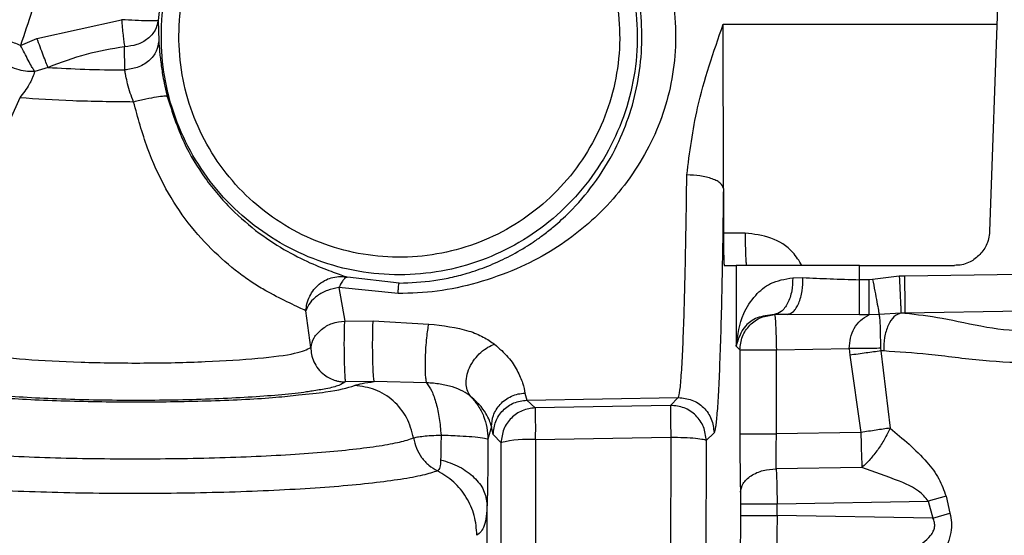
# Paper-space layout 'Sheet2' of a CAD drawing. Units: inches. Extents: x -284 to 586, y 9 to 376.
# Drawn here: x 97 to 100, y 143 to 145 of the extents above; entities that cross this region are included whole.
import ezdxf

# ---------------------------------------------------------------- set-up
doc = ezdxf.new("R2010")
doc.units = ezdxf.units.IN
doc.header["$MEASUREMENT"] = 0

psp = doc.layouts.new('Sheet2')

# ---------------------------------------------------------------- linework, layer by layer
at = {"color": 7, "linetype": 'Continuous', "lineweight": 25, "ltscale": 35}
for p, q in [((99.5013, 145.0011), (99.4682, 144.0514)), ((97.3353, 144.4835), (97.5246, 144.5253)), ((97.6064, 144.5236), (97.6078, 144.4783)), ((98.8722, 144.1477), (98.8719, 144.5154)), ((97.2984, 144.4679), (97.3353, 144.4835)), ((97.5318, 144.4129), (97.5314, 144.4648)), ((97.3603, 144.4184), (97.3302, 144.4094)), ((97.2966, 144.3505), (97.2752, 144.3023)), ((97.6249, 144.3631), (97.6271, 144.3532)), ((98.8722, 144.1477), (98.8723, 144.0476)), ((98.9211, 144.0476), (98.8723, 144.0476)), ((98.8743, 143.9754), (98.9012, 143.9754)), ((98.9012, 143.9754), (98.901, 143.7949)), ((98.9242, 143.9754), (98.915, 143.9754)), ((98.9362, 143.9754), (98.9242, 143.9754)), ((99.1769, 143.9433), (99.177, 143.9754)), ((99.177, 143.9754), (99.3895, 143.9754)), ((98.1466, 143.9359), (98.0304, 143.9491)), ((99.0276, 143.9478), (99.0505, 143.948)), ((99.2661, 143.9512), (99.2062, 143.9442)), ((99.2776, 143.9516), (99.2661, 143.9512)), ((99.5377, 143.9553), (99.2776, 143.9516)), ((98.0111, 143.9259), (98.0245, 143.8507)), ((98.1439, 143.9125), (98.0111, 143.9259)), ((99.198, 143.9434), (99.1769, 143.9433)), ((99.2062, 143.9442), (99.198, 143.9434)), ((97.9485, 143.7917), (97.9376, 143.8741)), ((98.9867, 143.8652), (98.9862, 143.8657)), ((99.0157, 143.8657), (98.9862, 143.8657)), ((99.0157, 143.8657), (98.9867, 143.8652)), ((99.1773, 143.8645), (99.0157, 143.8657)), ((99.1984, 143.8647), (99.1773, 143.8645)), ((99.2211, 143.8652), (99.1984, 143.8647)), ((99.27, 143.8687), (99.2211, 143.8652)), ((99.5419, 143.8728), (99.2789, 143.8688)), ((98.0245, 143.8507), (98.088, 143.8512)), ((98.088, 143.8512), (98.2128, 143.8443)), ((98.901, 143.7949), (98.9092, 143.7865)), ((98.9092, 143.7865), (98.9092, 143.5983)), ((98.991, 143.7865), (99.1542, 143.7893)), ((98.991, 143.5983), (98.991, 143.7865)), ((99.1542, 143.7893), (99.1553, 143.7745)), ((99.1553, 143.7745), (99.1801, 143.6016)), ((99.2241, 143.7899), (99.2249, 143.784)), ((99.2249, 143.784), (99.2455, 143.6113)), ((99.2314, 143.7839), (99.2249, 143.784)), ((98.0905, 143.7153), (98.0257, 143.7149)), ((98.2078, 143.7128), (98.0905, 143.7153)), ((98.4279, 143.6896), (98.4322, 143.6738)), ((98.4322, 143.6738), (98.7713, 143.6797)), ((98.4322, 143.6738), (98.4512, 143.6567)), ((98.7537, 143.6621), (98.4512, 143.6567)), ((98.7713, 143.6797), (98.7537, 143.6621)), ((98.3529, 143.6146), (98.3452, 143.5866)), ((98.3568, 143.5972), (98.3529, 143.6146)), ((98.3744, 143.5787), (98.3568, 143.5972)), ((98.8514, 143.601), (98.8339, 143.5834)), ((99.1801, 143.6016), (98.991, 143.5983)), ((98.3744, 142.9361), (98.3744, 143.5787)), ((98.4516, 143.5855), (98.7545, 143.591)), ((98.4516, 143.5855), (98.452, 142.9444)), ((98.7545, 143.591), (98.7529, 142.9446)), ((98.8339, 143.5834), (98.8322, 142.9371)), ((99.1826, 143.5235), (98.9906, 143.5201)), ((98.3432, 142.8209), (98.3432, 143.44)), ((98.9108, 143.442), (98.9108, 143.4158)), ((98.9926, 143.442), (99.3309, 143.4479)), ((98.9926, 143.4158), (98.9926, 143.442)), ((99.3708, 143.4587), (99.3309, 143.4479)), ((99.3309, 143.4479), (99.3415, 143.4099)), ((99.3708, 143.4587), (99.3796, 143.4208)), ((99.3415, 143.4099), (99.3796, 143.4208)), ((99.3415, 143.4099), (98.9926, 143.4158))]:
    psp.add_line(p, q, dxfattribs=at)
at = {"color": 8, "linetype": 'Continuous', "lineweight": 25, "ltscale": 35}
psp.add_line((98.8719, 144.5154), (99.4844, 144.515), dxfattribs=at)
at = {"color": 7, "linetype": 'Continuous', "lineweight": 25, "ltscale": 1225}
psp.add_arc((98.4354, 143.3281), 0.258, 86.4046, 103.6683, dxfattribs=at)
at = {"color": 7, "linetype": 'Continuous', "lineweight": 25, "ltscale": 35}
for points, knots in [([(99.5992, 137.2911), (99.4276, 137.2954), (99.0396, 137.3052), (98.4391, 137.382), (97.8023, 137.5092), (97.1778, 137.6877), (96.5695, 137.9147), (95.9817, 138.1898), (95.4176, 138.5103), (94.8807, 138.874), (94.3742, 139.2785), (93.9015, 139.7213), (93.4658, 140.2001), (93.0693, 140.7115), (92.7142, 141.2519), (92.4024, 141.818), (92.1361, 142.4064), (91.9175, 143.0137), (91.7468, 143.6358), (91.626, 144.2691), (91.5509, 144.9095), (91.5434, 145.3388), (91.5396, 145.5534)], [0, 0, 0, 0, 0.040217, 0.090929, 0.141635, 0.192326, 0.242994, 0.293643, 0.344276, 0.394891, 0.445479, 0.496034, 0.546557, 0.597056, 0.647528, 0.69797, 0.748374, 0.798746, 0.849094, 0.899421, 0.949723, 1, 1, 1, 1]), ([(97.3338, 145.0448), (97.3435, 145.0014), (97.3619, 144.9189), (97.3672, 144.7729), (97.3507, 144.6202), (97.3159, 144.519), (97.2984, 144.4679)], [0, 0, 0, 0, 0.262578, 0.49998, 0.747404, 1, 1, 1, 1]), ([(98.1466, 145.0385), (98.1292, 145.038), (98.0937, 145.0369), (98.0483, 145.0297), (98.0096, 145.0206), (97.977, 145.0108), (97.9355, 144.9952), (97.886, 144.9712), (97.8308, 144.9359), (97.7785, 144.8926), (97.7321, 144.8432), (97.6925, 144.789), (97.6621, 144.7349), (97.6395, 144.6818), (97.6174, 144.614), (97.6108, 144.5599), (97.6064, 144.5236)], [0, 0, 0, 0, 0.059744, 0.12227, 0.160792, 0.20196, 0.245849, 0.324332, 0.408591, 0.496335, 0.585339, 0.666865, 0.748558, 0.813161, 0.874525, 1, 1, 1, 1]), ([(98.6279, 144.8471), (98.6442, 144.8272), (98.6773, 144.7866), (98.7158, 144.7151), (98.7462, 144.6363), (98.7635, 144.5517), (98.7671, 144.466), (98.7569, 144.383), (98.7353, 144.3045), (98.7018, 144.2307), (98.6582, 144.1625), (98.6069, 144.1015), (98.5486, 144.0497), (98.4839, 144.0041), (98.4079, 143.9653), (98.3229, 143.9354), (98.2332, 143.9153), (98.1731, 143.9134), (98.1439, 143.9125)], [0, 0, 0, 0, 0.0592415, 0.1207053, 0.1838252, 0.2473503, 0.3099053, 0.3706221, 0.4297642, 0.4895709, 0.5524088, 0.61433, 0.6736073, 0.7333825, 0.7981542, 0.8687982, 0.9363126, 1, 1, 1, 1]), ([(98.1466, 143.9359), (98.1725, 143.9369), (98.2111, 143.9384), (98.2615, 143.9479), (98.3022, 143.9583), (98.3455, 143.9734), (98.3907, 143.9939), (98.4253, 144.0136), (98.4517, 144.0311), (98.4715, 144.0453), (98.4975, 144.066), (98.5364, 144.1016), (98.5845, 144.1574), (98.6289, 144.2291), (98.6613, 144.3055), (98.6817, 144.3818), (98.6911, 144.4612), (98.6891, 144.5409), (98.6759, 144.6193), (98.652, 144.6938), (98.6189, 144.7636), (98.5903, 144.8043), (98.576, 144.8246)], [0, 0, 0, 0, 0.060833, 0.0907, 0.122035, 0.162113, 0.202867, 0.245854, 0.263079, 0.283928, 0.308396, 0.348587, 0.419697, 0.496981, 0.559916, 0.622804, 0.685882, 0.748456, 0.809718, 0.874187, 0.9371, 1, 1, 1, 1]), ([(97.5246, 144.5253), (97.5252, 144.5195), (97.5263, 144.5075), (97.528, 144.4912), (97.5298, 144.4762), (97.5309, 144.4688), (97.5314, 144.4648)], [0, 0, 0, 0, 0.244005, 0.504595, 0.735794, 1, 1, 1, 1]), ([(97.6064, 144.5236), (97.6049, 144.5232), (97.6017, 144.5225), (97.5827, 144.5225), (97.5559, 144.5234), (97.5351, 144.5247), (97.5246, 144.5253)], [0, 0, 0, 0, 0.248078, 0.497437, 0.748078, 1, 1, 1, 1]), ([(97.6064, 144.5236), (97.6048, 144.5162), (97.6015, 144.501), (97.5841, 144.4817), (97.5598, 144.4681), (97.5407, 144.4659), (97.5314, 144.4648)], [0, 0, 0, 0, 0.240625, 0.496128, 0.753963, 1, 1, 1, 1]), ([(98.7904, 144.1778), (98.7968, 144.2279), (98.8111, 144.3398), (98.8503, 144.4529), (98.8719, 144.5154)], [0, 0, 0, 0, 0.447684, 1, 1, 1, 1]), ([(99.5992, 141.1912), (99.5023, 141.1942), (99.2719, 141.2013), (98.9196, 141.2543), (98.5535, 141.337), (98.2194, 141.4427), (97.9176, 141.5638), (97.6321, 141.7026), (97.367, 141.8553), (97.1258, 142.0174), (96.9201, 142.1747), (96.7373, 142.331), (96.5278, 142.5306), (96.2929, 142.7893), (96.0455, 143.1185), (95.8627, 143.4143), (95.7368, 143.6606), (95.6594, 143.8426), (95.5969, 144.0183), (95.547, 144.1854), (95.5059, 144.3437), (95.4819, 144.438), (95.4698, 144.4854)], [0, 0, 0, 0, 0.050374, 0.119674, 0.184626, 0.245231, 0.301501, 0.353436, 0.410013, 0.460309, 0.504307, 0.544462, 0.585193, 0.654553, 0.725771, 0.798836, 0.834895, 0.869333, 0.902567, 0.935072, 0.96737, 1, 1, 1, 1]), ([(97.3302, 144.4094), (97.325, 144.4092), (97.3137, 144.4087), (97.2945, 144.4124), (97.2741, 144.42), (97.2549, 144.4317), (97.2398, 144.4462), (97.2307, 144.4614), (97.2271, 144.4755), (97.2288, 144.4835), (97.2295, 144.4873)], [0, 0, 0, 0, 0.10698, 0.227435, 0.359047, 0.49727, 0.635952, 0.768825, 0.891051, 1, 1, 1, 1]), ([(97.2984, 144.4679), (97.2938, 144.4696), (97.2844, 144.473), (97.2667, 144.4795), (97.2483, 144.4861), (97.2344, 144.491), (97.2323, 144.4917), (97.2313, 144.492)], [0, 0, 0, 0, 0.133932, 0.270294, 0.538053, 0.785196, 1, 1, 1, 1]), ([(97.3603, 144.4184), (97.3588, 144.422), (97.3557, 144.4293), (97.3494, 144.4454), (97.3424, 144.4638), (97.3377, 144.477), (97.3353, 144.4835)], [0, 0, 0, 0, 0.245505, 0.500014, 0.754515, 1, 1, 1, 1]), ([(97.6078, 144.4783), (97.6067, 144.4703), (97.6044, 144.4539), (97.5868, 144.4323), (97.5614, 144.4169), (97.5414, 144.4142), (97.5318, 144.4129)], [0, 0, 0, 0, 0.241352, 0.501001, 0.760092, 1, 1, 1, 1]), ([(97.3302, 144.4094), (97.3288, 144.4117), (97.3267, 144.4151), (97.3218, 144.4233), (97.3157, 144.4345), (97.3073, 144.4508), (97.3014, 144.4622), (97.2984, 144.4679)], [0, 0, 0, 0, 0.1641163, 0.249841, 0.4997231, 0.7498957, 1, 1, 1, 1]), ([(97.5314, 144.4648), (97.5025, 144.46), (97.4439, 144.4503), (97.3885, 144.4292), (97.3603, 144.4184)], [0, 0, 0, 0, 0.492535, 1, 1, 1, 1]), ([(97.5517, 144.3411), (97.5491, 144.3478), (97.5437, 144.3614), (97.5381, 144.3816), (97.5354, 144.3943), (97.5341, 144.4013), (97.5331, 144.4063), (97.5324, 144.41), (97.5318, 144.4129)], [0, 0, 0, 0, 0.25207, 0.509847, 0.756978, 0.785775, 0.835922, 1, 1, 1, 1]), ([(97.3302, 144.4094), (97.3289, 144.4051), (97.3269, 144.3986), (97.3222, 144.3885), (97.3165, 144.378), (97.3078, 144.3642), (97.3005, 144.3552), (97.2966, 144.3505)], [0, 0, 0, 0, 0.231006, 0.344797, 0.464664, 0.716509, 1, 1, 1, 1]), ([(97.6271, 144.3532), (97.6265, 144.3535), (97.6253, 144.3541), (97.6182, 144.354), (97.6038, 144.3523), (97.5838, 144.3485), (97.5658, 144.3446), (97.5564, 144.3423), (97.5517, 144.3411)], [0, 0, 0, 0, 0.123995, 0.248573, 0.5, 0.751428, 0.876005, 1, 1, 1, 1]), ([(97.6271, 144.3532), (97.6382, 144.3183), (97.6587, 144.2535), (97.7025, 144.182), (97.7399, 144.1341), (97.7799, 144.0909), (97.8333, 144.0452), (97.8974, 144.0046), (97.9556, 143.9766), (98.0029, 143.9588), (98.0211, 143.9524), (98.0304, 143.9491)], [0, 0, 0, 0, 0.141367, 0.262224, 0.324731, 0.382973, 0.500587, 0.619812, 0.741556, 0.866695, 1, 1, 1, 1]), ([(97.9376, 143.8741), (97.9327, 143.8763), (97.9231, 143.8807), (97.8958, 143.8935), (97.8614, 143.9104), (97.8236, 143.9328), (97.784, 143.96), (97.7322, 144.0035), (97.6725, 144.0689), (97.6209, 144.1478), (97.5795, 144.2394), (97.5612, 144.3064), (97.5517, 144.3411)], [0, 0, 0, 0, 0.067475, 0.134875, 0.25398, 0.311877, 0.367528, 0.486882, 0.607446, 0.728586, 0.859515, 1, 1, 1, 1]), ([(98.7713, 143.6797), (98.7725, 143.6834), (98.775, 143.6908), (98.7785, 143.7314), (98.7815, 143.7878), (98.7841, 143.8569), (98.7863, 143.9337), (98.788, 144.0145), (98.7894, 144.0955), (98.7901, 144.1512), (98.7904, 144.1778)], [0, 0, 0, 0, 0.155821, 0.302843, 0.441062, 0.570475, 0.691078, 0.802868, 0.905843, 1, 1, 1, 1]), ([(98.8722, 144.1477), (98.8709, 144.1515), (98.8689, 144.1574), (98.8584, 144.1645), (98.8478, 144.1693), (98.8347, 144.1732), (98.8158, 144.177), (98.8004, 144.1775), (98.7904, 144.1778)], [0, 0, 0, 0, 0.239321, 0.368325, 0.500111, 0.63188, 0.760838, 1, 1, 1, 1]), ([(98.8722, 144.1477), (98.8717, 144.1088), (98.8708, 144.0317), (98.8689, 143.9273), (98.8666, 143.8343), (98.864, 143.7547), (98.8611, 143.69), (98.858, 143.6418), (98.8548, 143.6099), (98.8525, 143.604), (98.8514, 143.601)], [0, 0, 0, 0, 0.125902, 0.24985, 0.374303, 0.49878, 0.623414, 0.748329, 0.873227, 1, 1, 1, 1]), ([(98.8723, 144.0476), (98.8723, 144.0384), (98.8724, 144.0193), (98.8729, 143.9965), (98.8733, 143.9833), (98.8738, 143.9766), (98.8741, 143.9758), (98.8743, 143.9754)], [0, 0, 0, 0, 0.2426307, 0.4994414, 0.7094157, 0.8447316, 1, 1, 1, 1]), ([(99.4682, 144.0514), (99.4677, 144.0458), (99.4668, 144.0349), (99.46, 144.0157), (99.4451, 143.9966), (99.4255, 143.9824), (99.4061, 143.9762), (99.3951, 143.9757), (99.3895, 143.9754)], [0, 0, 0, 0, 0.1402, 0.270833, 0.500081, 0.729264, 0.859936, 1, 1, 1, 1]), ([(99.177, 143.9754), (99.1424, 143.9754), (99.0898, 143.9754), (99.0264, 143.9754), (98.989, 143.9754), (98.9612, 143.9754), (98.9407, 143.9754), (98.9226, 143.9754), (98.9063, 143.9754), (98.9031, 143.9754), (98.9012, 143.9754)], [0, 0, 0, 0, 0.24206, 0.368952, 0.499405, 0.576876, 0.66022, 0.749437, 0.853958, 1, 1, 1, 1]), ([(97.9376, 143.8741), (97.9381, 143.8792), (97.9394, 143.8904), (97.9454, 143.9066), (97.9549, 143.9216), (97.9675, 143.9344), (97.9821, 143.9436), (97.9984, 143.9493), (98.0144, 143.9514), (98.0254, 143.9498), (98.0304, 143.9491)], [0, 0, 0, 0, 0.1127135, 0.2470043, 0.3734513, 0.5000736, 0.6399179, 0.7531006, 0.886303, 1, 1, 1, 1]), ([(98.0304, 143.9491), (98.0291, 143.9488), (98.0265, 143.9484), (98.0217, 143.9437), (98.0167, 143.9364), (98.0129, 143.9294), (98.0111, 143.9259)], [0, 0, 0, 0, 0.252783, 0.500024, 0.751096, 1, 1, 1, 1]), ([(98.901, 143.7949), (98.9044, 143.8197), (98.9098, 143.8601), (98.9409, 143.907), (98.9763, 143.9389), (99.01, 143.9448), (99.0276, 143.9478)], [0, 0, 0, 0, 0.369953, 0.602838, 0.793835, 1, 1, 1, 1]), ([(99.0276, 143.9478), (99.0272, 143.9378), (99.0267, 143.9224), (99.0217, 143.9036), (99.0164, 143.8905), (99.0097, 143.8798), (98.9999, 143.8692), (98.9916, 143.8671), (98.9862, 143.8657)], [0, 0, 0, 0, 0.2391862, 0.3681189, 0.4998546, 0.6316117, 0.7606059, 1, 1, 1, 1]), ([(99.0157, 143.8657), (99.0203, 143.8671), (99.0273, 143.8692), (99.0356, 143.8798), (99.0412, 143.8905), (99.0457, 143.9037), (99.0498, 143.9226), (99.0502, 143.938), (99.0505, 143.948)], [0, 0, 0, 0, 0.2392561, 0.3682329, 0.5000027, 0.631772, 0.7607476, 1, 1, 1, 1]), ([(99.0505, 143.948), (99.0704, 143.9472), (99.1107, 143.9454), (99.1547, 143.944), (99.1769, 143.9433)], [0, 0, 0, 0, 0.4936289, 1, 1, 1, 1]), ([(99.2661, 143.9512), (99.2666, 143.9414), (99.2673, 143.9263), (99.2682, 143.9077), (99.2688, 143.8947), (99.2693, 143.884), (99.2698, 143.8732), (99.2699, 143.8704), (99.27, 143.8687)], [0, 0, 0, 0, 0.240763, 0.369815, 0.50132, 0.632634, 0.761133, 1, 1, 1, 1]), ([(99.2776, 143.9516), (99.2777, 143.9464), (99.2779, 143.9362), (99.2782, 143.9165), (99.2785, 143.8943), (99.2787, 143.8784), (99.2788, 143.8706), (99.2789, 143.8694), (99.2789, 143.8688)], [0, 0, 0, 0, 0.125236, 0.24999, 0.5, 0.75001, 0.874764, 1, 1, 1, 1]), ([(98.1439, 143.9125), (98.1441, 143.9158), (98.1445, 143.9226), (98.1451, 143.9297), (98.1459, 143.9346), (98.1464, 143.9355), (98.1466, 143.9359)], [0, 0, 0, 0, 0.248966, 0.502036, 0.753307, 1, 1, 1, 1]), ([(99.1773, 143.8645), (99.1773, 143.8677), (99.1772, 143.8743), (99.1771, 143.8932), (99.177, 143.9171), (99.177, 143.9347), (99.1769, 143.9433)], [0, 0, 0, 0, 0.234396, 0.487703, 0.747659, 1, 1, 1, 1]), ([(99.198, 143.9434), (99.1981, 143.9352), (99.1981, 143.9182), (99.1982, 143.8946), (99.1983, 143.8751), (99.1983, 143.8681), (99.1984, 143.8647)], [0, 0, 0, 0, 0.240922, 0.49671, 0.754276, 1, 1, 1, 1]), ([(99.2062, 143.9442), (99.208, 143.9354), (99.2115, 143.9173), (99.2161, 143.8929), (99.2196, 143.874), (99.2206, 143.8681), (99.2211, 143.8652)], [0, 0, 0, 0, 0.248312, 0.50794, 0.763236, 1, 1, 1, 1]), ([(98.9862, 143.8657), (98.9726, 143.8638), (98.9445, 143.86), (98.9122, 143.8338), (98.9055, 143.8105), (98.901, 143.7949)], [0, 0, 0, 0, 0.236432, 0.487205, 1, 1, 1, 1]), ([(99.1542, 143.7893), (99.1548, 143.7974), (99.1561, 143.814), (99.1652, 143.8361), (99.1792, 143.8546), (99.1917, 143.8612), (99.1984, 143.8647)], [0, 0, 0, 0, 0.218042, 0.447466, 0.703641, 1, 1, 1, 1]), ([(99.2211, 143.8652), (99.2216, 143.8619), (99.2225, 143.8556), (99.2232, 143.8372), (99.2237, 143.8149), (99.224, 143.7981), (99.2241, 143.7899)], [0, 0, 0, 0, 0.290152, 0.54366, 0.775311, 1, 1, 1, 1]), ([(99.2789, 143.8688), (99.2774, 143.8688), (99.2744, 143.8688), (99.2715, 143.8687), (99.27, 143.8687)], [0, 0, 0, 0, 0.4984568, 1, 1, 1, 1]), ([(99.2789, 143.8688), (99.3059, 143.8657), (99.3611, 143.8593), (99.4582, 143.8359), (99.5624, 143.8251), (99.6272, 143.8346), (99.6587, 143.8393)], [0, 0, 0, 0, 0.253641, 0.518214, 0.765462, 1, 1, 1, 1]), ([(97.9485, 143.7917), (97.9502, 143.7992), (97.9536, 143.8141), (97.9718, 143.8329), (97.9956, 143.8475), (98.0149, 143.8497), (98.0245, 143.8507)], [0, 0, 0, 0, 0.249793, 0.500069, 0.750302, 1, 1, 1, 1]), ([(98.0257, 143.7149), (98.0258, 143.7161), (98.026, 143.7186), (98.0252, 143.7305), (98.0242, 143.7476), (98.0237, 143.7682), (98.0235, 143.791), (98.0235, 143.8137), (98.0239, 143.8348), (98.0243, 143.8454), (98.0245, 143.8507)], [0, 0, 0, 0, 0.115962, 0.249419, 0.374658, 0.498038, 0.624562, 0.749708, 0.874854, 1, 1, 1, 1]), ([(98.2078, 143.7128), (98.2073, 143.7152), (98.2063, 143.7202), (98.2053, 143.7326), (98.2048, 143.7493), (98.2051, 143.7698), (98.2062, 143.7919), (98.208, 143.813), (98.2103, 143.8311), (98.212, 143.84), (98.2128, 143.8443)], [0, 0, 0, 0, 0.102261, 0.217346, 0.343897, 0.478739, 0.617037, 0.753174, 0.882031, 1, 1, 1, 1]), ([(98.2128, 143.8443), (98.244, 143.8407), (98.2885, 143.8356), (98.3357, 143.8158), (98.3521, 143.8046), (98.3601, 143.7991)], [0, 0, 0, 0, 0.539803, 0.772699, 1, 1, 1, 1]), ([(98.307, 143.6816), (98.3045, 143.6852), (98.2993, 143.693), (98.2959, 143.7085), (98.2968, 143.7269), (98.3031, 143.7467), (98.3143, 143.7655), (98.3287, 143.781), (98.3444, 143.7926), (98.355, 143.797), (98.3601, 143.7991)], [0, 0, 0, 0, 0.1096556, 0.2314775, 0.3630137, 0.5000055, 0.6369964, 0.7685302, 0.8903485, 1, 1, 1, 1]), ([(98.3601, 143.7991), (98.3708, 143.7894), (98.3933, 143.7691), (98.4123, 143.7385), (98.4246, 143.7097), (98.4268, 143.6965), (98.4279, 143.6896)], [0, 0, 0, 0, 0.210441, 0.444335, 0.706773, 1, 1, 1, 1]), ([(97.9485, 143.7917), (97.9488, 143.7865), (97.9495, 143.7756), (97.955, 143.7593), (97.9646, 143.7434), (97.9805, 143.7278), (97.9958, 143.7201), (98.0085, 143.7166), (98.0157, 143.715), (98.0223, 143.715), (98.0257, 143.7149)], [0, 0, 0, 0, 0.130083, 0.271207, 0.423362, 0.586536, 0.818144, 0.836106, 0.913582, 1, 1, 1, 1]), ([(99.2241, 143.7899), (99.2133, 143.7898), (99.1915, 143.7896), (99.1666, 143.7894), (99.1542, 143.7893)], [0, 0, 0, 0, 0.499934, 1, 1, 1, 1]), ([(99.2249, 143.784), (99.2141, 143.7825), (99.1924, 143.7796), (99.1677, 143.7762), (99.1553, 143.7745)], [0, 0, 0, 0, 0.5, 1, 1, 1, 1]), ([(99.695, 143.7676), (99.6549, 143.7634), (99.5751, 143.755), (99.4506, 143.7608), (99.3339, 143.7773), (99.2642, 143.7818), (99.2314, 143.7839)], [0, 0, 0, 0, 0.254205, 0.505251, 0.76729, 1, 1, 1, 1]), ([(98.307, 143.6816), (98.3013, 143.6858), (98.29, 143.6942), (98.2658, 143.7039), (98.2383, 143.7105), (98.218, 143.7121), (98.2078, 143.7128)], [0, 0, 0, 0, 0.247444, 0.494504, 0.744104, 1, 1, 1, 1]), ([(97.9514, 143.6942), (97.9474, 143.6935), (97.9295, 143.6904), (97.8847, 143.6858), (97.8189, 143.6806), (97.7436, 143.6767), (97.6625, 143.6742), (97.5779, 143.6731), (97.4926, 143.6734), (97.4093, 143.6752), (97.3307, 143.6785), (97.2597, 143.683), (97.1973, 143.6887), (97.166, 143.6932), (97.1503, 143.6955)], [0, 0, 0, 0, 0.025617, 0.1142, 0.202773, 0.291309, 0.379798, 0.468263, 0.556728, 0.645218, 0.733755, 0.822331, 0.910867, 1, 1, 1, 1]), ([(97.1916, 143.6857), (97.2109, 143.6836), (97.2665, 143.6774), (97.3973, 143.6716), (97.5628, 143.669), (97.7272, 143.672), (97.8532, 143.6779), (97.9047, 143.6839), (97.9208, 143.6858)], [0, 0, 0, 0, 0.10675, 0.307165, 0.50758, 0.707995, 0.90841, 1, 1, 1, 1]), ([(98.3529, 143.6146), (98.3538, 143.623), (98.3557, 143.6411), (98.3687, 143.6616), (98.3838, 143.6752), (98.3975, 143.6831), (98.4124, 143.6883), (98.4228, 143.6892), (98.4279, 143.6896)], [0, 0, 0, 0, 0.21884, 0.468591, 0.601667, 0.73647, 0.870152, 1, 1, 1, 1]), ([(98.3529, 143.6146), (98.352, 143.6177), (98.3504, 143.6238), (98.3436, 143.6392), (98.3324, 143.6583), (98.3153, 143.6739), (98.307, 143.6816)], [0, 0, 0, 0, 0.263652, 0.512971, 0.761446, 1, 1, 1, 1]), ([(98.4512, 143.6567), (98.4412, 143.6553), (98.4213, 143.6526), (98.3963, 143.6349), (98.3783, 143.6096), (98.3757, 143.5892), (98.3744, 143.5787)], [0, 0, 0, 0, 0.248488, 0.493939, 0.74168, 1, 1, 1, 1]), ([(98.4516, 143.5855), (98.4518, 143.5948), (98.4523, 143.6135), (98.4516, 143.6365), (98.4517, 143.6529), (98.4514, 143.6554), (98.4512, 143.6567)], [0, 0, 0, 0, 0.247349, 0.497413, 0.748746, 1, 1, 1, 1]), ([(98.24, 143.5958), (98.2546, 143.5953), (98.2807, 143.5943), (98.312, 143.5921), (98.3379, 143.5895), (98.3426, 143.5877), (98.3452, 143.5866)], [0, 0, 0, 0, 0.251003, 0.450001, 0.687445, 1, 1, 1, 1]), ([(98.9092, 143.5983), (98.9093, 143.5743), (98.9094, 143.5264), (98.9101, 143.4875), (98.9105, 143.468)], [0, 0, 0, 0, 0.500187, 1, 1, 1, 1]), ([(98.9906, 143.5201), (98.9906, 143.5275), (98.9906, 143.5412), (98.9907, 143.5679), (98.9909, 143.587), (98.991, 143.5983)], [0, 0, 0, 0, 0.327864, 0.604046, 1, 1, 1, 1]), ([(99.2455, 143.6113), (99.2353, 143.6098), (99.2147, 143.6068), (99.1917, 143.6033), (99.1801, 143.6016)], [0, 0, 0, 0, 0.499285, 1, 1, 1, 1]), ([(99.2455, 143.6113), (99.2741, 143.5876), (99.3139, 143.5547), (99.3562, 143.5002), (99.3661, 143.4721), (99.3708, 143.4587)], [0, 0, 0, 0, 0.569814, 0.794147, 1, 1, 1, 1]), ([(98.2392, 143.5407), (98.2389, 143.5343), (98.2382, 143.5213), (98.2342, 143.5175), (98.2322, 143.5156)], [0, 0, 0, 0, 0.495928, 1, 1, 1, 1]), ([(98.9105, 143.468), (98.9118, 143.4746), (98.9137, 143.4847), (98.9239, 143.4968), (98.9343, 143.5051), (98.9471, 143.5119), (98.9655, 143.5183), (98.9808, 143.5194), (98.9906, 143.5201)], [0, 0, 0, 0, 0.240054, 0.369117, 0.5008, 0.632366, 0.761093, 1, 1, 1, 1]), ([(99.3309, 143.4479), (99.3277, 143.4521), (99.3117, 143.4733), (99.2573, 143.4968), (99.2102, 143.5136), (99.1826, 143.5235)], [0, 0, 0, 0, 0.091319, 0.466823, 1, 1, 1, 1]), ([(98.9105, 143.468), (98.9106, 143.4642), (98.9107, 143.4564), (98.9108, 143.4468), (98.9108, 143.442)], [0, 0, 0, 0, 0.499978, 1, 1, 1, 1]), ([(98.3432, 143.44), (98.342, 143.4224), (98.3395, 143.3868), (98.3268, 143.3766), (98.3204, 143.3714)], [0, 0, 0, 0, 0.496772, 1, 1, 1, 1]), ([(99.3796, 143.4208), (99.3811, 143.4138), (99.3842, 143.3996), (99.3816, 143.3681), (99.3582, 143.3127), (99.2917, 143.2432), (99.2138, 143.1882), (99.1443, 143.155), (99.1113, 143.1498), (99.0946, 143.1472)], [0, 0, 0, 0, 0.0432207, 0.0879709, 0.1916447, 0.4098691, 0.6925642, 0.844403, 1, 1, 1, 1]), ([(98.9108, 143.4158), (98.9107, 143.4057), (98.9107, 143.3854), (98.9102, 143.3597), (98.9096, 143.3413), (98.909, 143.3385), (98.9088, 143.3371)], [0, 0, 0, 0, 0.249954, 0.499999, 0.750041, 1, 1, 1, 1]), ([(98.9926, 143.4158), (98.9924, 143.3994), (98.9921, 143.3719), (98.9912, 143.3347), (98.9903, 143.306), (98.9892, 143.2837), (98.9878, 143.2644), (98.9868, 143.2607), (98.9862, 143.2584)], [0, 0, 0, 0, 0.202055, 0.339175, 0.500094, 0.64247, 0.773398, 1, 1, 1, 1]), ([(99.005, 143.2581), (99.0361, 143.2606), (99.0831, 143.2645), (99.1496, 143.2816), (99.2165, 143.3027), (99.2811, 143.3289), (99.3295, 143.3603), (99.3425, 143.38), (99.3457, 143.3899), (99.3456, 143.4003), (99.3429, 143.4066), (99.3415, 143.4099)], [0, 0, 0, 0, 0.2587, 0.391288, 0.524274, 0.784409, 0.901646, 0.928171, 0.951755, 0.974976, 1, 1, 1, 1])]:
    psp.add_open_spline(points, degree=3, knots=knots, dxfattribs=at)
for points in [[(98.5589, 144.8248), (98.5774, 144.7997), (98.6144, 144.7495), (98.6521, 144.6635), (98.6753, 144.5729), (98.6821, 144.4794), (98.6726, 144.3862), (98.6469, 144.2961), (98.6059, 144.2119), (98.5509, 144.136), (98.4835, 144.0709), (98.4058, 144.0186), (98.3202, 143.9806), (98.2293, 143.9581), (98.1358, 143.9518), (98.0427, 143.9619), (97.9527, 143.988), (97.8687, 144.0295), (97.7931, 144.0849), (97.7284, 144.1526), (97.6765, 144.2306), (97.639, 144.3165), (97.617, 144.4075), (97.6112, 144.501), (97.6218, 144.5941), (97.6485, 144.6839), (97.6904, 144.7677), (97.7462, 144.8429), (97.8144, 144.9073), (97.8926, 144.9587), (97.9787, 144.9958), (98.0698, 145.0171), (98.1635, 145.0232), (98.2251, 145.0136), (98.2559, 145.0087)], [(98.5069, 144.8244), (98.5259, 144.8019), (98.564, 144.7567), (98.6046, 144.6774), (98.6314, 144.5928), (98.6424, 144.5046), (98.6376, 144.416), (98.617, 144.3295), (98.5813, 144.2482), (98.5317, 144.1745), (98.4698, 144.1108), (98.3975, 144.0592), (98.3171, 144.0213), (98.2313, 143.9984), (98.1428, 143.9911), (98.0543, 143.9998), (97.9689, 144.024), (97.8891, 144.0632), (97.8176, 144.1159), (97.7567, 144.1805), (97.7082, 144.255), (97.6738, 144.3369), (97.6546, 144.4236), (97.6511, 144.5124), (97.6635, 144.6003), (97.6914, 144.6846), (97.734, 144.7627), (97.7897, 144.8318), (97.8569, 144.89), (97.9333, 144.9352), (98.0166, 144.9661), (98.104, 144.9814), (98.1931, 144.9819), (98.2508, 144.9689), (98.2796, 144.9625)], [(97.3603, 144.4184), (97.387, 144.417), (97.4404, 144.414), (97.5014, 144.4132), (97.5318, 144.4129)], [(97.5517, 144.3411), (97.5048, 144.3416), (97.4111, 144.3425), (97.3348, 144.3478), (97.2966, 144.3505)], [(98.9211, 144.0476), (98.9211, 144.0381), (98.9213, 144.019), (98.922, 143.9952), (98.923, 143.9787), (98.9238, 143.9765), (98.9242, 143.9754)], [(98.0111, 143.9259), (98.0024, 143.9242), (97.9851, 143.9206), (97.9626, 143.9083), (97.9452, 143.8924), (97.9401, 143.8802), (97.9376, 143.8741)], [(98.9092, 143.7865), (98.9104, 143.7967), (98.9127, 143.8171), (98.9306, 143.843), (98.9561, 143.8612), (98.9765, 143.8639), (98.9867, 143.8652)], [(98.9867, 143.8652), (98.9871, 143.8638), (98.988, 143.861), (98.9893, 143.8427), (98.9904, 143.817), (98.9908, 143.7967), (98.991, 143.7865)], [(99.27, 143.8687), (99.2645, 143.8666), (99.2536, 143.8624), (99.2406, 143.8421), (99.232, 143.8148), (99.2316, 143.7942), (99.2314, 143.7839)], [(98.0905, 143.7153), (98.0902, 143.7166), (98.0895, 143.7194), (98.0885, 143.7315), (98.0877, 143.7484), (98.0872, 143.7691), (98.0869, 143.7918), (98.087, 143.8144), (98.0873, 143.8354), (98.0878, 143.846), (98.088, 143.8512)], [(97.1682, 143.7883), (97.1812, 143.7839), (97.2073, 143.7751), (97.3049, 143.7647), (97.4313, 143.7581), (97.5746, 143.7562), (97.7156, 143.7593), (97.8351, 143.767), (97.9222, 143.7783), (97.9397, 143.7873), (97.9485, 143.7917)], [(98.9092, 143.7865), (98.9107, 143.7865), (98.9137, 143.7865), (98.9328, 143.7865), (98.9597, 143.7865), (98.9806, 143.7865), (98.991, 143.7865)], [(98.0466, 143.7067), (98.0515, 143.7083), (98.0613, 143.7113), (98.0808, 143.714), (98.0905, 143.7153)], [(98.1785, 143.5893), (98.1743, 143.6049), (98.1659, 143.6363), (98.1345, 143.6742), (98.0935, 143.7007), (98.0622, 143.7047), (98.0466, 143.7067)], [(98.2078, 143.7128), (98.2118, 143.7071), (98.2198, 143.6956), (98.2295, 143.6674), (98.2369, 143.6336), (98.239, 143.6084), (98.24, 143.5958)], [(98.307, 143.6816), (98.3127, 143.6749), (98.3241, 143.6616), (98.336, 143.638), (98.3438, 143.6128), (98.3447, 143.5954), (98.3452, 143.5866)], [(98.3568, 143.5972), (98.358, 143.6071), (98.3603, 143.627), (98.3777, 143.6521), (98.4025, 143.6698), (98.4223, 143.6725), (98.4322, 143.6738)], [(98.8339, 143.5834), (98.8326, 143.5938), (98.8302, 143.6147), (98.8116, 143.6409), (98.7851, 143.659), (98.7642, 143.6611), (98.7537, 143.6621)], [(98.7537, 143.6621), (98.7537, 143.6609), (98.7536, 143.6584), (98.7538, 143.6421), (98.7541, 143.6191), (98.7544, 143.6003), (98.7545, 143.591)], [(98.7713, 143.6797), (98.7817, 143.6787), (98.8026, 143.6766), (98.8291, 143.6585), (98.8477, 143.6323), (98.8502, 143.6114), (98.8514, 143.601)], [(98.1785, 143.5893), (98.1809, 143.59), (98.1859, 143.5915), (98.2, 143.5934), (98.2181, 143.5949), (98.2327, 143.5955), (98.24, 143.5958)], [(98.24, 143.5958), (98.24, 143.5856), (98.2398, 143.5652), (98.2394, 143.5489), (98.2392, 143.5407)], [(98.9092, 143.5983), (98.9107, 143.5983), (98.9137, 143.5983), (98.9328, 143.5983), (98.9597, 143.5983), (98.9806, 143.5983), (98.991, 143.5983)], [(99.1801, 143.6016), (99.1804, 143.5872), (99.181, 143.5585), (99.1821, 143.5351), (99.1826, 143.5235)], [(99.2455, 143.6113), (99.2416, 143.6031), (99.2336, 143.5866), (99.2181, 143.5627), (99.2008, 143.5408), (99.1887, 143.5292), (99.1826, 143.5235)], [(96.969, 143.5793), (96.9837, 143.5765), (97.0131, 143.5708), (97.0741, 143.5632), (97.1457, 143.5565), (97.2274, 143.551), (97.317, 143.5468), (97.4124, 143.5439), (97.5112, 143.5425), (97.6111, 143.5426), (97.7097, 143.5441), (97.8046, 143.5471), (97.8935, 143.5515), (97.9742, 143.5571), (98.0449, 143.5639), (98.1036, 143.5716), (98.1502, 143.5801), (98.169, 143.5862), (98.1785, 143.5893)], [(98.1785, 143.5893), (98.1803, 143.5816), (98.1839, 143.5661), (98.196, 143.5454), (98.212, 143.5276), (98.2255, 143.5196), (98.2322, 143.5156)], [(98.3452, 143.5866), (98.345, 143.5595), (98.3447, 143.5051), (98.3437, 143.4617), (98.3432, 143.44)], [(98.7545, 143.591), (98.7648, 143.5908), (98.7852, 143.5906), (98.8111, 143.5888), (98.8296, 143.5863), (98.8324, 143.5844), (98.8339, 143.5834)], [(98.2392, 143.5407), (98.2537, 143.5359), (98.2826, 143.5264), (98.3156, 143.5019), (98.3382, 143.4725), (98.3415, 143.4508), (98.3432, 143.44)], [(98.2322, 143.5156), (98.2221, 143.5123), (98.2018, 143.5057), (98.1518, 143.4965), (98.0888, 143.4882), (98.0128, 143.4808), (97.9261, 143.4747), (97.8305, 143.4699), (97.7285, 143.4666), (97.6224, 143.4649), (97.5147, 143.4647), (97.4079, 143.4661), (97.3047, 143.469), (97.2075, 143.4735), (97.1185, 143.4793), (97.0401, 143.4864), (96.9729, 143.4945), (96.94, 143.5006), (96.9236, 143.5036)], [(98.3204, 143.3714), (98.3193, 143.3863), (98.3169, 143.416), (98.2981, 143.4572), (98.27, 143.4926), (98.2448, 143.5079), (98.2322, 143.5156)], [(98.9906, 143.5201), (98.9911, 143.5084), (98.992, 143.4851), (98.9924, 143.4564), (98.9926, 143.442)], [(98.9108, 143.442), (98.9123, 143.442), (98.9152, 143.442), (98.9344, 143.442), (98.9613, 143.442), (98.9821, 143.442), (98.9926, 143.442)], [(98.9108, 143.4158), (98.9123, 143.4158), (98.9152, 143.4158), (98.9344, 143.4158), (98.9613, 143.4158), (98.9821, 143.4158), (98.9926, 143.4158)]]:
    psp.add_open_spline(points, degree=3, dxfattribs=at)
at = {"color": 8, "linetype": 'Continuous', "lineweight": 25, "ltscale": 35}
for points, knots in [([(97.6078, 144.4783), (97.6084, 144.4702), (97.6096, 144.4549), (97.6132, 144.4235), (97.618, 144.3923), (97.6228, 144.3719), (97.6249, 144.3631)], [0, 0, 0, 0, 0.291835, 0.554836, 0.808226, 1, 1, 1, 1]), ([(99.0481, 143.9754), (99.0419, 143.9856), (99.0253, 144.0124), (98.9796, 144.0407), (98.9406, 144.0453), (98.9211, 144.0476)], [0, 0, 0, 0, 0.233303, 0.614858, 1, 1, 1, 1]), ([(97.9208, 143.6858), (97.9424, 143.6878), (98.0036, 143.6936), (98.0297, 143.7016), (98.0466, 143.7067)], [0, 0, 0, 0, 0.351911, 1, 1, 1, 1]), ([(98.0257, 143.7149), (98.0218, 143.7122), (98.0141, 143.7068), (97.9879, 143.6998), (97.9621, 143.6958), (97.9514, 143.6942)], [0, 0, 0, 0, 0.368734, 0.736436, 1, 1, 1, 1])]:
    psp.add_open_spline(points, degree=3, knots=knots, dxfattribs=at)

doc.saveas('drawing.dxf')
